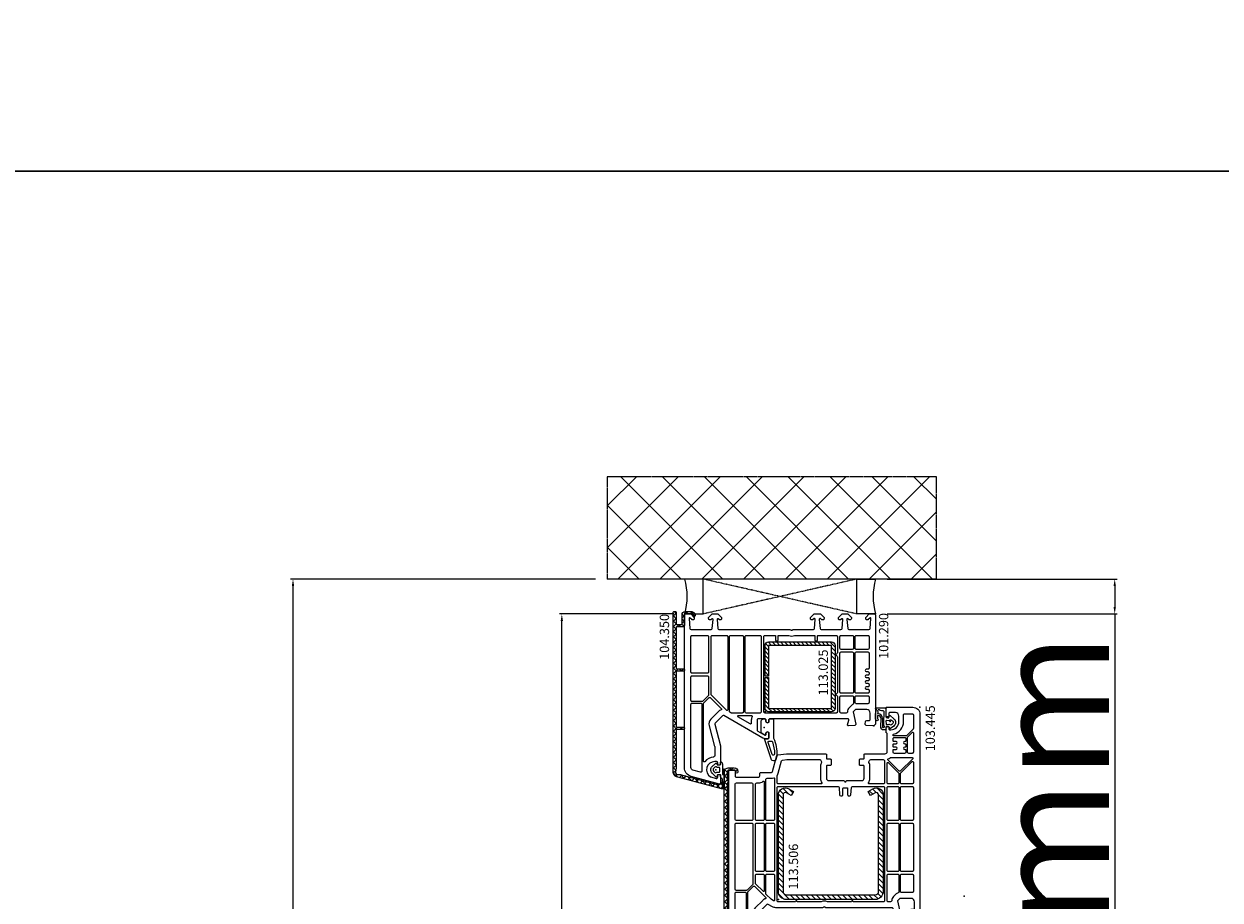
# Model space of a CAD drawing. Units: millimetres. Extents: x 30633 to 92985, y -921 to 23766.
# Drawn here: x 35346 to 35859, y 11719 to 12094 of the extents above; entities that cross this region are included whole.
import ezdxf

# ---------------------------------------------------------------- set-up
doc = ezdxf.new("R2010")
doc.units = ezdxf.units.MM
doc.linetypes.add('CENTER2', pattern=[2, 1.25, -0.25, 0.25, -0.25])
doc.linetypes.add('HIDDEN', pattern=[0.375, 0.25, -0.125])
for name, color, linetype in [('ościeżnica', 30, 'Continuous'), ('P', 7, 'Continuous'), ('PL_CONT', 210, 'Continuous'), ('skrzydło', 1, 'Continuous'), ('VEKA_GASKET_AUSSEN', 6, 'Continuous'), ('VEKA_GASKET_INNEN', 6, 'Continuous'), ('VEKA_HATCH_REINFORCEMENT_STEEL', 6, 'Continuous'), ('VEKA_STEEL_AUSSEN', 1, 'Continuous'), ('WA_CENT', 54, 'CENTER2'), ('WA_CONT', 62, 'Continuous'), ('WA_HATCH', 56, 'Continuous'), ('WO_HIDD', 32, 'HIDDEN')]:
    doc.layers.add(name, color=color, linetype=linetype)
doc.styles.get("Standard").update_dxf_attribs({"font": 'arial.ttf'})
doc.dimstyles.new('główny', dxfattribs={"dimtxt": 10, "dimasz": 3, "dimexe": 1, "dimexo": 5, "dimgap": 2, "dimtad": 1, "dimdec": 1, "dimrnd": 0.05, "dimdsep": 46, "dimtxsty": 'Standard', "dimcen": 1.5, "dimclrd": 5, "dimclre": 5, "dimclrt": 1, "dimadec": 1, "dimazin": 2, "dimtfac": 1, "dimtdec": 1, "dimtofl": 0, "dimtmove": 0, "dimatfit": 3, "dimfxl": 1, "dimtolj": 1, "dimtzin": 0, "dimarcsym": 0})

# ---------------------------------------------------------------- blocks, each defined once
blk = doc.blocks.new('101290')
at = {"layer": 'ościeżnica', "lineweight": -3}
for points in [[(81.25, 48), (80.75, 48), (77.97, 47.82, 0.446275), (77.51, 47.23), (77.7, 46.11, 0.36397), (78.2, 45.7), (79.2, 45.7, -0.414214), (79.7, 45.2), (79.7, 42.5, -0.414214), (78.2, 41), (73.43, 41), (72.43, 42), (73.49, 47.22, 0.454146), (73.03, 47.82), (70.32, 48, 0.51393), (70.01, 47.62), (70.54, 45.63, -0.493145), (70.06, 45), (36.7, 45, -0.414214), (36.2, 45.5), (36.2, 46.45), (35.9, 46.62, 0.57735), (35, 46.1), (35, 45.5, -0.414214), (34.5, 45), (31.7, 45, -0.414214), (31.2, 45.5), (31.2, 49.77, -0.267949), (31.45, 50.21), (34.49, 51.96, -0.131652), (34.64, 52), (34.7, 52, -0.414214), (35, 51.7), (35, 51.2, 0.57735), (35.9, 50.68), (36.2, 50.85), (36.2, 53.2, 0.414214), (35.9, 53.5), (34.69, 53.5, 0.131652), (33.69, 53.23), (16.95, 43.57, -0.339454), (16.35, 43.65), (13.15, 46.85, -0.267949), (13.02, 47.33), (15.48, 56.53, 0.065543), (15.5, 56.66), (15.5, 64.65), (15.2, 64.82, 0.57735), (14.3, 64.3), (14.3, 63.85, -0.414214), (13.8, 63.35), (13, 63.35, -0.759222), (11.19, 69.84, -0.070689), (11.32, 69.9), (13.67, 70.53, -0.493145), (14.3, 70.05), (14.3, 69.4, 0.57735), (15.2, 68.88), (15.5, 69.05), (15.5, 72.7, 0.493145), (15.12, 72.99), (2.96, 69.73, 0.339454), (0, 65.87), (0, 0.5, 0.414214), (0.5, 0), (2.7, 0), (4.2, 1.5), (4.2, 2, 0.414214), (3.7, 2.5), (3.3, 2.5, 0.198912), (3.16, 2.44), (2.51, 1.79, -0.668179), (2, 2), (2.37, 6.24, -0.388879), (2.87, 6.7), (11.46, 6.7, -0.388879), (11.96, 6.24), (12.3, 2.33, -0.700208), (11.79, 2.09), (11.44, 2.44, 0.198912), (11.3, 2.5), (10.9, 2.5, 0.414214), (10.4, 2), (10.4, 1.5), (11.9, 0), (14.4, 0), (15.9, 1.5), (15.9, 2, 0.414214), (15.4, 2.5), (15, 2.5, 0.198912), (14.86, 2.44), (14.51, 2.09, -0.700208), (14, 2.33), (14.34, 6.24, -0.388879), (14.84, 6.7), (45.29, 6.7, 0.201513), (45.64, 6.85, -0.420084), (46.36, 6.85, 0.201513), (46.71, 6.7), (55.31, 6.7, -0.388879), (55.81, 6.24), (56.15, 2.33, -0.440011), (55.85, 2), (55.66, 2, -0.198912), (55.52, 2.06), (55.14, 2.44, 0.198912), (55, 2.5), (54.6, 2.5, 0.414214), (54.1, 2), (54.1, 1.5), (55.6, 0), (58.4, 0), (59.9, 1.5), (59.9, 2, 0.414214), (59.4, 2.5), (59, 2.5, 0.198912), (58.86, 2.44), (58.48, 2.06, -0.198912), (58.34, 2), (58.15, 2, -0.440011), (57.85, 2.33), (58.19, 6.24, -0.388879), (58.69, 6.7), (67.16, 6.7, -0.388879), (67.66, 6.24), (68, 2.33, -0.700208), (67.49, 2.09), (67.14, 2.44, 0.198912), (67, 2.5), (66.6, 2.5, 0.414214), (66.1, 2), (66.1, 1.5), (67.6, 0), (70.1, 0), (71.6, 1.5), (71.6, 2, 0.414214), (71.1, 2.5), (70.7, 2.5, 0.198912), (70.56, 2.44), (70.21, 2.09, -0.700208), (69.7, 2.33), (70.04, 6.24, -0.388879), (70.54, 6.7), (79.13, 6.7, -0.388879), (79.63, 6.24), (80, 2, -0.668179), (79.49, 1.79), (78.84, 2.44, 0.198912), (78.7, 2.5), (78.3, 2.5, 0.414214), (77.8, 2), (77.8, 1.5), (79.3, 0), (81.5, 0, 0.414214), (82, 0.5), (82, 47.25)], [(6.9, 67.89), (3.69, 67.03, 0.339454), (2.8, 65.87), (2.8, 38.8, 0.414214), (3.3, 38.3), (7, 38.3, 0.414214), (7.5, 38.8), (7.5, 66.85, -0.023114), (7.52, 67.36, 0.522212)], [(10.6, 47.98), (12.98, 56.86, 0.065543), (13, 56.99), (13, 60.87, 0.389983), (12.54, 61.37, -0.203921), (8.73, 63.38, 0.705967), (8.2, 63.19), (8.2, 38.43, 0.198912), (8.35, 38.07), (10.47, 35.95, 0.414214), (11.17, 35.95), (15.88, 40.65, 0.55841), (15.76, 41.15, -0.117109), (14.58, 41.88), (11.38, 45.08, -0.267949)], [(29.08, 44.05, -0.127227), (28.7, 45.5), (28.7, 46.94, 0.57735), (28.25, 47.2), (22.98, 44.16, 0.767327), (23.13, 43.6), (28.81, 43.6, 0.571562)], [(11.5, 9.7, 0.414214), (12, 9.2), (18.1, 9.2, 0.414214), (18.6, 9.7), (18.6, 41.1, 0.668179), (18.09, 41.31), (11.65, 34.87, 0.198912), (11.5, 34.51)], [(19.8, 9.2), (24.8, 9.2, 0.414214), (25.3, 9.7), (25.3, 42, 0.414214), (24.8, 42.5), (20.24, 42.5, 0.131652), (19.99, 42.43), (19.55, 42.18, 0.267949), (19.3, 41.75), (19.3, 9.7, 0.414214)], [(26.5, 9.2), (32.5, 9.2, 0.414214), (33, 9.7), (33, 42, 0.414214), (32.5, 42.5), (26.5, 42.5, 0.414214), (26, 42), (26, 9.7, 0.414214)], [(65.35, 34.98, 0.267949), (65.6, 35.42), (65.6, 42, 0.414214), (65.1, 42.5), (34.6, 42.5, 0.414214), (34.1, 42), (34.1, 9.7, 0.414214), (34.6, 9.2), (38.8, 9.2, 0.414214), (39.1, 9.5), (39.1, 11.2, -0.414214), (39.4, 11.5), (39.9, 11.5, -0.414214), (40.2, 11.2), (40.2, 9.5, 0.414214), (40.5, 9.2), (44.58, 9.2, 0.104643), (44.78, 9.24, -0.211604), (47.22, 9.24, 0.104643), (47.42, 9.2), (55.7, 9.2, 0.414214), (56, 9.5), (56, 11.2, -0.414214), (56.3, 11.5), (56.8, 11.5, -0.414214), (57.1, 11.2), (57.1, 9.5, 0.414214), (57.4, 9.2), (65.1, 9.2, 0.414214), (65.6, 9.7), (65.6, 16.63, 0.267949), (65.35, 17.07, -0.57735), (65.35, 17.93, 0.267949), (65.6, 18.37), (65.6, 33.68, 0.267949), (65.35, 34.12, -0.57735)], [(69.43, 42.5), (67.2, 42.5, 0.414214), (66.7, 42), (66.7, 35.6, 0.414214), (67.2, 35.1), (72, 35.1, 0.414214), (72.5, 35.6), (72.5, 38.36, 0.275348), (72.24, 38.8, -0.072467), (71.66, 39.23), (70.66, 40.23, -0.198912), (69.93, 42, 0.414214)], [(3.3, 26.55), (9.9, 26.55, 0.414214), (10.4, 27.05), (10.4, 34.82, 0.198912), (10.25, 35.17), (7.97, 37.45, 0.198912), (7.62, 37.6), (3.3, 37.6, 0.414214), (2.8, 37.1), (2.8, 27.05, 0.414214)], [(73.7, 38.5, 0.414214), (73.2, 38), (73.2, 35.6, 0.414214), (73.7, 35.1), (78.7, 35.1, 0.414214), (79.2, 35.6), (79.2, 38, 0.414214), (78.7, 38.5)], [(67.2, 16.3), (72, 16.3, 0.414214), (72.5, 16.8), (72.5, 33.5, 0.414214), (72, 34), (67.2, 34, 0.414214), (66.7, 33.5), (66.7, 16.8, 0.414214)], [(78.7, 26.25), (78, 26.25, -1), (78, 27.25), (78.7, 27.25, 0.414214), (79.2, 27.75), (79.2, 28.25, 0.414214), (78.7, 28.75), (78, 28.75, -1), (78, 29.75), (78.7, 29.75, 0.414214), (79.2, 30.25), (79.2, 30.75, 0.414214), (78.7, 31.25), (78, 31.25, -1), (78, 32.25), (78.7, 32.25, 0.414214), (79.2, 32.75), (79.2, 33.5, 0.414214), (78.7, 34), (73.7, 34, 0.414214), (73.2, 33.5), (73.2, 16.8, 0.414214), (73.7, 16.3), (78.7, 16.3, 0.414214), (79.2, 16.8), (79.2, 23.25, 0.414214), (78.7, 23.75), (78, 23.75, -1), (78, 24.75), (78.7, 24.75, 0.414214), (79.2, 25.25), (79.2, 25.75, 0.414214)], [(9.9, 9.2, 0.414214), (10.4, 9.7), (10.4, 24.95, 0.414214), (9.9, 25.45), (3.3, 25.45, 0.414214), (2.8, 24.95), (2.8, 9.7, 0.414214), (3.3, 9.2)], [(72, 9.2, 0.414214), (72.5, 9.7), (72.5, 14.7, 0.414214), (72, 15.2), (67.2, 15.2, 0.414214), (66.7, 14.7), (66.7, 9.7, 0.414214), (67.2, 9.2)], [(73.7, 9.2), (78.7, 9.2, 0.414214), (79.2, 9.7), (79.2, 14.7, 0.414214), (78.7, 15.2), (73.7, 15.2, 0.414214), (73.2, 14.7), (73.2, 9.7, 0.414214)]]:
    blk.add_lwpolyline(points, format="xyb", close=True, dxfattribs=at)
at = {"layer": 'ościeżnica'}
for p in [(15.5, 72.7), (13.5, 66.85), (34.2, 48.65), (81.25, 48), (34.6, 42), (4.2, 1.5), (79.3, 0)]:
    blk.add_point(p, dxfattribs=at)
blk = doc.blocks.new('103445')
at = {"layer": 'skrzydło', "lineweight": -3}
for points in [[(-9, 6.2), (-9, 3.8, -0.414214), (-10.5, 2.3), (-12.8, 2.3, -0.414214), (-13.3, 2.8), (-13.3, 3.6, 0.57735), (-14.2, 4.12), (-14.5, 3.95), (-14.5, 0.3, 0.414214), (-14.2, 0), (-3, 0, 0.414214), (0, 3), (0, 88.25), (-0.75, 89), (-1.25, 89), (-4.03, 88.82, 0.446275), (-4.49, 88.23), (-4.3, 87.11, 0.36397), (-3.8, 86.7), (-2.8, 86.7, -0.414214), (-2.3, 86.2), (-2.3, 83.5, -0.414214), (-3.8, 82), (-8.57, 82), (-9.57, 83), (-8.51, 88.22, 0.454146), (-8.97, 88.82), (-11.68, 89, 0.51393), (-11.99, 88.62), (-11.46, 86.63, -0.493145), (-11.94, 86), (-40.29, 86, 0.201513), (-40.64, 85.85, -0.420084), (-41.36, 85.85, 0.201513), (-41.71, 86), (-61.76, 86, 0.131652), (-63.26, 85.6), (-65.05, 84.57, -0.339454), (-65.65, 84.65), (-68.85, 87.85, -0.267949), (-68.98, 88.33), (-66.52, 97.53, 0.065543), (-66.5, 97.66), (-66.5, 105.65), (-66.8, 105.82, 0.57735), (-67.7, 105.3), (-67.7, 104.85, -0.414214), (-68.2, 104.35), (-69, 104.35, -0.759222), (-70.81, 110.84, -0.070689), (-70.68, 110.9), (-68.33, 111.53, -0.493145), (-67.7, 111.05), (-67.7, 110.4, 0.57735), (-66.8, 109.88), (-66.5, 110.05), (-66.5, 113.7, 0.493145), (-66.88, 113.99), (-79.04, 110.73, 0.339454), (-82, 106.87), (-82, 27.5, 0.414214), (-81.5, 27), (-79.7, 27, 0.414214), (-79.2, 27.5), (-79.2, 29.5, -0.414214), (-78.7, 30), (-69.2, 30, -0.414214), (-68.7, 29.5), (-68.7, 28.5, 0.414214), (-68.2, 28), (-63.63, 28, -0.339454), (-63.14, 27.63), (-61.3, 20.75, 0.310508), (-60.87, 20.39), (-57.23, 20, 0.026186), (-57.17, 20), (-40.4, 20, 0.414214), (-40.1, 20.3), (-40.1, 21.9, -0.414214), (-39.8, 22.2), (-38.4, 22.2, 0.414214), (-38.1, 22.5), (-38.1, 24.7, 0.414214), (-38.4, 25), (-39.8, 25, -0.414214), (-40.1, 25.3), (-40.1, 30.5, -0.414214), (-39.1, 31.5), (-32.64, 31.5, 0.267949), (-32.38, 31.65), (-32.17, 32, -0.57735), (-31.83, 32), (-31.62, 31.65, 0.267949), (-31.36, 31.5), (-24.9, 31.5, -0.414214), (-23.9, 30.5), (-23.9, 25.3, -0.414214), (-24.2, 25), (-25.6, 25, 0.414214), (-25.9, 24.7), (-25.9, 22.5, 0.414214), (-25.6, 22.2), (-24.2, 22.2, -0.414214), (-23.9, 21.9), (-23.9, 20.3, 0.414214), (-23.6, 20), (-15, 20, -0.414214), (-14, 19), (-14, 11.5, -0.305615), (-14.31, 11.04, 0.305615), (-14.5, 10.76), (-14.5, 8.35), (-14.2, 8.18, 0.57735), (-13.3, 8.7), (-13.3, 9.2, -0.414214), (-12.8, 9.7), (-12.5, 9.7, -0.414214)], [(-75, 79.3, 0.414214), (-74.5, 79.8), (-74.5, 107.85, -0.023114), (-74.48, 108.36, 0.522212), (-75.1, 108.89), (-78.31, 108.03, 0.339454), (-79.2, 106.87), (-79.2, 79.8, 0.414214), (-78.7, 79.3)], [(-73.27, 104.38, 0.705967), (-73.8, 104.19), (-73.8, 79.43, 0.198912), (-73.65, 79.07), (-71.53, 76.95, 0.414214), (-70.83, 76.95), (-66.12, 81.65, 0.55841), (-66.24, 82.15, -0.117109), (-67.42, 82.88), (-70.62, 86.08, -0.267949), (-71.4, 88.98), (-69.02, 97.86, 0.065543), (-69, 97.99), (-69, 101.87, 0.389983), (-69.46, 102.37, -0.203921)], [(-66.05, 72.1, 0.414214), (-65.55, 71.6), (-62.8, 71.6, 0.414214), (-62.3, 72.1), (-62.3, 82.75, 0.57735), (-62.75, 83.01), (-63.85, 82.37), (-65.9, 80.32, 0.198912), (-66.05, 79.96)], [(-15.2, 34.5), (-15.2, 83, 0.414214), (-15.7, 83.5), (-28.42, 83.5, 0.267949), (-28.68, 83.35), (-28.83, 83.1, -0.57735), (-29.17, 83.1), (-29.32, 83.35, 0.267949), (-29.58, 83.5), (-39.69, 83.5, -0.229416), (-42.31, 83.5), (-52.42, 83.5, 0.267949), (-52.68, 83.35), (-52.83, 83.1, -0.57735), (-53.17, 83.1), (-53.32, 83.35, 0.267949), (-53.58, 83.5), (-60.7, 83.5, 0.414214), (-61.2, 83), (-61.2, 34.5, 0.414214), (-60.7, 34), (-35.1, 34, 0.39896), (-34.6, 34.47), (-34.44, 37.53, -0.39896), (-33.94, 38), (-33.5, 38, -0.414214), (-33, 37.5), (-33, 34.82, 0.484999), (-32.63, 34.53, -0.118299), (-31.37, 34.53, 0.484999), (-31, 34.82), (-31, 37.5, -0.414214), (-30.5, 38), (-30.06, 38, -0.39896), (-29.56, 37.53), (-29.4, 34.47, 0.39896), (-28.9, 34), (-15.7, 34, 0.414214)], [(-11.34, 81.23, -0.198912), (-12.07, 83, 0.375011), (-12.67, 83.5), (-13.6, 83.5, 0.414214), (-14.1, 83), (-14.1, 72.1, 0.414214), (-13.6, 71.6), (-9.5, 71.6, 0.414214), (-9, 72.1), (-9, 79.15, 0.324844), (-9.35, 79.62, -0.118288), (-10.34, 80.23)], [(-74.03, 78.45, 0.198912), (-74.38, 78.6), (-78.7, 78.6, 0.414203), (-79.2, 78.1), (-79.2, 50.25, 0.414218), (-78.7, 49.75), (-72.1, 49.75, 0.414214), (-71.6, 50.25), (-71.6, 75.82, 0.198912), (-71.75, 76.17)], [(-70.5, 72.1, 0.414214), (-70, 71.6), (-67.25, 71.6, 0.414214), (-66.75, 72.1), (-66.75, 78.75, 0.668179), (-67.26, 78.96), (-70.35, 75.87, 0.198912), (-70.5, 75.51)], [(-7.8, 79.5, 0.414214), (-8.3, 79), (-8.3, 72.1, 0.414214), (-7.8, 71.6), (-3.3, 71.6, 0.414214), (-2.8, 72.1), (-2.8, 79, 0.414214), (-3.3, 79.5)], [(-70.5, 70), (-70.5, 50.25, 0.414214), (-70, 49.75), (-67.25, 49.75, 0.414214), (-66.75, 50.25), (-66.75, 70, 0.414214), (-67.25, 70.5), (-70, 70.5, 0.414214)], [(-65.55, 70.5, 0.414214), (-66.05, 70), (-66.05, 50.25, 0.414214), (-65.55, 49.75), (-62.8, 49.75, 0.414214), (-62.3, 50.25), (-62.3, 70, 0.414214), (-62.8, 70.5)], [(-9.5, 70.5), (-13.6, 70.5, 0.414214), (-14.1, 70), (-14.1, 50.25, 0.414214), (-13.6, 49.75), (-9.5, 49.75, 0.414214), (-9, 50.25), (-9, 70, 0.414214)], [(-2.8, 70, 0.414214), (-3.3, 70.5), (-7.8, 70.5, 0.414214), (-8.3, 70), (-8.3, 50.25, 0.414214), (-7.8, 49.75), (-3.3, 49.75, 0.414214), (-2.8, 50.25)], [(-78.7, 48.65, 0.414209), (-79.2, 48.15), (-79.2, 33, 0.414227), (-78.7, 32.5), (-72.1, 32.5, 0.414214), (-71.6, 33), (-71.6, 48.15, 0.414214), (-72.1, 48.65)], [(-66.75, 48.15, 0.414214), (-67.25, 48.65), (-70, 48.65, 0.414214), (-70.5, 48.15), (-70.5, 33, 0.414214), (-70, 32.5), (-69.2, 32.5, -0.17928), (-67.25, 31.78, 0.641101), (-66.75, 32)], [(-66.05, 48.15), (-66.05, 31, 0.414214), (-65.55, 30.5), (-63.63, 30.5, -0.079303), (-62.69, 30.35, 0.510279), (-62.3, 30.64), (-62.3, 48.15, 0.414214), (-62.8, 48.65), (-65.55, 48.65, 0.414214)], [(-9.5, 48.65), (-13.6, 48.65, 0.414214), (-14.1, 48.15), (-14.1, 34.5, 0.414214), (-13.6, 34), (-9.5, 34, 0.414214), (-9, 34.5), (-9, 48.15, 0.414214)], [(-3.3, 48.65), (-7.8, 48.65, 0.414214), (-8.3, 48.15), (-8.3, 34.5, 0.414214), (-7.8, 34), (-3.3, 34, 0.414214), (-2.8, 34.5), (-2.8, 48.15, 0.414214)], [(-60.7, 32.9, 0.414214), (-61.2, 32.4), (-61.2, 29.42, 0.146073), (-61.12, 29.14, -0.079766), (-60.73, 28.28), (-59.33, 23.06, 0.310508), (-58.9, 22.69), (-57.07, 22.5), (-42.91, 22.5, 0.317837), (-42.44, 22.83, -0.060222), (-42.14, 23.44, 0.298649), (-42.14, 23.76, -0.146136), (-42.6, 25.3), (-42.6, 30.5, -0.147434), (-42.02, 32.43, 0.598178), (-42.27, 32.9)], [(-21.4, 30.5), (-21.4, 25.3, -0.146136), (-21.86, 23.76, 0.298649), (-21.86, 23.44, -0.060222), (-21.56, 22.83, 0.317837), (-21.09, 22.5), (-15.7, 22.5, 0.414214), (-15.2, 23), (-15.2, 32.4, 0.414214), (-15.7, 32.9), (-21.73, 32.9, 0.598178), (-21.98, 32.43, -0.147434)], [(-14.1, 23.97, 0.668179), (-13.59, 23.76), (-9.15, 28.2, 0.198912), (-9, 28.56), (-9, 32.4, 0.414214), (-9.5, 32.9), (-13.6, 32.9, 0.414214), (-14.1, 32.4)], [(-8.3, 28.56, 0.198912), (-8.15, 28.2), (-3.31, 23.36, 0.668179), (-2.8, 23.57), (-2.8, 32.4, 0.414214), (-3.3, 32.9), (-7.8, 32.9, 0.414214), (-8.3, 32.4)], [(-13.58, 22.2, -0.071549), (-12.74, 21.67, 0.177482), (-12.54, 21.6), (-3.26, 21.6, 0.668179), (-3.05, 22.11), (-8.3, 27.36, 0.414214), (-9, 27.36), (-13.67, 22.69, 0.526757)], [(-6.3, 14.7), (-6.5, 14.7, -1), (-6.5, 15.7), (-6.3, 15.7, 0.414214), (-6, 16), (-6, 16.8, 0.414214), (-6.3, 17.1), (-6.5, 17.1, -1), (-6.5, 18.1), (-6.3, 18.1, 0.414214), (-6, 18.4), (-6, 19.3, 0.414214), (-6.5, 19.8), (-11, 19.8, 0.414214), (-11.5, 19.3), (-11.5, 18.4, 0.414214), (-11.2, 18.1), (-10.2, 18.1, -1), (-10.2, 17.1), (-11.2, 17.1, 0.414214), (-11.5, 16.8), (-11.5, 16, 0.414214), (-11.2, 15.7), (-10.2, 15.7, -1), (-10.2, 14.7), (-11.2, 14.7, 0.414214), (-11.5, 14.4), (-11.5, 13.5, 0.414214), (-11, 13), (-6.5, 13, 0.414214), (-6, 13.5), (-6, 14.4, 0.414214)], [(-4.8, 19.8, 0.414214), (-5.3, 19.3), (-5.3, 13, 0.198912), (-5.15, 12.65), (-3.31, 10.81, 0.668179), (-2.8, 11.02), (-2.8, 19.3, 0.414214), (-3.3, 19.8)], [(-7, 3.3, 0.414214), (-6.5, 2.8), (-3.3, 2.8, 0.414214), (-2.8, 3.3), (-2.8, 9.1, 0.198912), (-2.95, 9.45), (-5.65, 12.15, 0.198912), (-6, 12.3), (-11.2, 12.3, 0.414214), (-11.5, 12), (-11.5, 11.85, 0.34945), (-11.27, 11.56, -0.34945), (-7, 6.2)]]:
    blk.add_lwpolyline(points, format="xyb", close=True, dxfattribs=at)
at = {"layer": 'skrzydło'}
for p in [(-66.5, 113.7), (-68.5, 107.85), (-0.75, 89), (-60.7, 82.5), (19, 81), (-12.8, 6.15), (-14.5, 0.3), (0, 0)]:
    blk.add_point(p, dxfattribs=at)
blk = doc.blocks.new('104361')
at = {"layer": 'skrzydło'}
h = blk.add_hatch(dxfattribs=at)
h.set_pattern_fill('ANSI37', color=256, scale=0.6, style=0)
h.paths.add_polyline_path([(-15.4, -79.85, 0.414214), (-13.4, -81.85), (-11.1, -81.85, 0.414214), (-9.6, -80.35), (-9.6, -80.05, 1), (-10.6, -80.05), (-10.6, -80.35, -0.414214), (-11.1, -80.85), (-13.4, -80.85, -0.414214), (-14.1, -80.15), (-14.1, -76.55, -0.414214), (-13.9, -76.35, 0.414214), (-13.7, -76.15), (-13.7, -75.55, 0.414214), (-13.9, -75.35, -0.414214), (-14.1, -75.15), (-14.1, -41.55, -0.414214), (-13.9, -41.35, 0.414214), (-13.7, -41.15), (-13.7, -40.55, 0.414214), (-13.9, -40.35, -0.414214), (-14.1, -40.15), (-14.1, -11.55, -0.414214), (-13.9, -11.35, 0.414214), (-13.7, -11.15), (-13.7, -10.55, 0.414214), (-13.9, -10.35, -0.414214), (-14.1, -10.15), (-14.1, 0.04), (-14.38, 1.66, -0.466308), (-13.4, 2.83), (-12.37, 2.83), (0.02, 6.15), (1.8, 6.15, -0.414214), (2.1, 5.85), (2.1, 5, 1), (2.8, 5), (2.8, 7.85, 0.493145), (2.42, 8.14), (-13.92, 3.76, 0.339454), (-15.4, 1.83)])
at = {"layer": 'skrzydło', "lineweight": -3}
blk.add_lwpolyline([(1.8, 6.15, -0.414214), (2.1, 5.85), (2.1, 5, 1), (2.8, 5), (2.8, 7.85, 0.493145), (2.42, 8.14), (-13.92, 3.76, 0.339454), (-15.4, 1.83), (-15.4, -79.85, 0.414214), (-13.4, -81.85), (-11.1, -81.85, 0.414214), (-9.6, -80.35), (-9.6, -80.05, 1), (-10.6, -80.05), (-10.6, -80.35, -0.414214), (-11.1, -80.85), (-13.4, -80.85, -0.414214), (-14.1, -80.15), (-14.1, -76.55, -0.414214), (-13.9, -76.35, 0.414214), (-13.7, -76.15), (-13.7, -75.55, 0.414214), (-13.9, -75.35, -0.414214), (-14.1, -75.15), (-14.1, -41.55, -0.414214), (-13.9, -41.35, 0.414214), (-13.7, -41.15), (-13.7, -40.55, 0.414214), (-13.9, -40.35, -0.414214), (-14.1, -40.15), (-14.1, -11.55, -0.414214), (-13.9, -11.35, 0.414214), (-13.7, -11.15), (-13.7, -10.55, 0.414214), (-13.9, -10.35, -0.414214), (-14.1, -10.15), (-14.1, 0.04), (-14.38, 1.66, -0.466308), (-13.4, 2.83), (-12.37, 2.83), (-0.01, 6.14, -0.065543), (0.05, 6.15)], format="xyb", close=True, dxfattribs=at)
blk = doc.blocks.new('113506')
at = {"layer": 'VEKA_HATCH_REINFORCEMENT_STEEL'}
h = blk.add_hatch(dxfattribs=at)
h.set_pattern_fill('ANSI31', color=256, scale=0.5)
h.set_pattern_definition([(45, (-1347.7946, -755.0645), (-1.122532, 1.122532), [])])
h.paths.add_polyline_path([(41.5, -2, -0.414214), (43, -3.5), (43, -44.9, -0.57735), (41.5, -45.77), (39.5, -44.61), (38.5, -46.34), (40.5, -47.5, 0.57735), (45, -44.9), (45, -3.5, 0.414214), (41.5, 0), (3.5, 0, 0.414214), (0, -3.5), (0, -44.9, 0.57735), (4.5, -47.5), (6.5, -46.34), (5.5, -44.61), (3.5, -45.77, -0.57735), (2, -44.9), (2, -3.5, -0.414214), (3.5, -2)])
at = {"layer": 'VEKA_STEEL_AUSSEN', "lineweight": -3}
blk.add_lwpolyline([(0, -3.5), (0, -44.9, 0.57735), (4.5, -47.5), (6.5, -46.34), (5.5, -44.61), (3.5, -45.77, -0.57735), (2, -44.9), (2, -3.5, -0.414214), (3.5, -2), (41.5, -2, -0.414214), (43, -3.5), (43, -44.9, -0.57735), (41.5, -45.77), (39.5, -44.61), (38.5, -46.34), (40.5, -47.5, 0.57735), (45, -44.9), (45, -3.5, 0.414214), (41.5, 0), (3.5, 0, 0.414214)], format="xyb", close=True, dxfattribs=at)
blk = doc.blocks.new('112254__1')
at = {"layer": 'VEKA_GASKET_AUSSEN', "linetype": 'Continuous', "lineweight": -3}
blk.add_lwpolyline([(6.39, 6.16), (2.64, 6.16, 0.407005), (2.14, 5.67), (2.14, 2.3, -0.196092), (2.06, 2.09, -0.279112), (0.95, 2, -0.293021), (0.84, 2.18), (0.85, 2.68, 0.649451), (0.36, 2.92), (-1.29, 1.53, 0.478265), (-1.22, -1.58), (0.16, -2.65, 0.555043), (0.63, -2.47), (0.69, -2.18, -0.236612), (0.8, -2.04, -0.287294), (2.07, -2.19, -0.233327), (2.14, -2.35), (2.13, -2.9, 0.414214), (2.42, -3.2), (3.22, -3.22, 0.21943), (3.99, -2.89, 0.201975), (4.37, -1.79), (4.26, 1.51, -0.399283), (5.59, 3.01, -0.456784), (5.75, 2.86), (5.72, 1.62, -0.214538), (5.65, 1.48, 0.961226), (6.2, 0.77, 0.235303), (6.62, 1.55), (6.64, 3.07, 0.085719), (6.46, 4.21), (6.23, 5.52, -0.414214), (6.31, 5.64), (6.44, 5.66, 0.915822), (6.39, 6.16)], format="xyb", close=True, dxfattribs=at)
at = {"layer": 'VEKA_GASKET_INNEN', "linetype": 'Continuous', "lineweight": -3}
for points in [[(3.13, 4.78), (3.19, -0.42, -0.086907), (2.97, -1.76, 0.678775), (3.53, -2.24, 0.416576), (3.59, -2.03, -0.108702), (3.52, -1.79, -0.016582), (3.58, 1.72, -0.390426), (5.52, 3.61, 0.388373), (5.67, 3.76), (5.55, 4.14, -0.121097), (5.6, 4.86, 0.624233), (5.11, 5.46, -0.096146), (4.02, 5.05), (3.44, 5.07, 0.413869), (3.13, 4.78)], [(-0.74, -0.52), (-0.32, -0.98, 0.381237), (0.34, -1.06, -0.153532), (0.94, -0.87), (1.67, -1.04, 0.414214), (1.98, -0.75), (2.02, 0.65, 0.414214), (1.72, 0.96), (0.99, 0.83, -0.243258), (0.39, 1.04, 0.383307), (-0.28, 1), (-0.71, 0.7, 0.209151), (-1, 0.1, 0.210144)]]:
    blk.add_lwpolyline(points, format="xyb", close=True, dxfattribs=at)
blk = doc.blocks.new('112421__1')
at = {"layer": 'VEKA_GASKET_AUSSEN', "lineweight": -3}
blk.add_lwpolyline([(5.46, 12.17, 0.058768), (5.43, 12.36), (5.04, 13.81, 0.339454), (4.27, 14.4), (3.96, 14.4, 0.315299), (3.21, 13.87), (0.15, 4.98, 0.515034), (0.24, 4.85), (1.7, 4.85, -0.414214), (2, 4.55), (2, 2.2), (1.7, 2.03, -0.57735), (0.8, 2.55), (0.8, 3.05, 0.414214), (0.5, 3.35), (0.44, 3.35, 0.131652), (0.29, 3.31), (-1.17, 2.47, 0.064797), (-1.2, 2.21), (-1.2, -2.65, 0.414214), (-0.2, -3.65), (0.3, -3.65, 0.414214), (0.8, -3.15), (0.8, -2.55, -0.57735), (1.7, -2.03), (2, -2.2), (2, -3.15, 0.414214), (2.5, -3.65), (4, -3.65), (4, 4.42, -0.099766), (4.04, 4.61, 0.106588)], format="xyb", close=True, dxfattribs=at)
at = {"layer": 'VEKA_GASKET_INNEN', "lineweight": -3}
blk.add_lwpolyline([(3.09, 5.85, 0.322248), (3.57, 6.19, 0.077824), (4.46, 11.45, 0.852229), (3.49, 11.62), (1.73, 6.51, 0.515034), (2.2, 5.85)], format="xyb", close=True, dxfattribs=at)
blk = doc.blocks.new('112523__1')
at = {"layer": 'VEKA_GASKET_AUSSEN', "lineweight": -3}
blk.add_lwpolyline([(2.8, 1.79, -0.08909), (2.83, 1.97, -0.787497), (3.12, 1.94), (3.4, -0.33, 0.940706), (3.6, -0.31), (3.6, 7.2, 0.414214), (3.7, 7.3), (3.7, 8, 0.414214), (3.5, 8.2), (3, 8.2, 0.414214), (2.8, 8), (2.8, 4.06, -0.302776), (2.62, 3.78, 0.302776), (2, 2.86), (2, 2.35, -0.414214), (1.8, 2.15), (0.77, 2.15, -0.36397), (0.57, 2.32), (0.47, 2.9, 0.614619), (-0.04, 3.06), (-1.65, 1.38, 0.415767), (-1.57, -1.45), (-0.18, -2.77, 0.484461), (0.28, -2.7), (0.54, -2.25, -0.267949), (0.72, -2.15), (1.8, -2.15, -0.414213), (2, -2.35), (2, -3.2, 0.531845), (2.28, -3.38, 0.305615), (2.9, -2.46), (2.9, -1.74, 0.113237), (2.85, -1.52, -0.113237), (2.8, -1.31)], format="xyb", close=True, dxfattribs=at)
at = {"layer": 'VEKA_GASKET_INNEN', "lineweight": -3}
blk.add_lwpolyline([(1.4, 1, -0.414214), (1.7, 0.7), (1.7, -0.7, -0.414214), (1.4, -1), (0.82, -1, 0.162278), (0.22, -1.2, -0.365273), (-0.43, -1.16), (-0.89, -0.73, -0.415767), (-0.92, 0.69), (-0.49, 1.15, -0.379728), (0.17, 1.2, 0.162278), (0.77, 1)], format="xyb", close=True, dxfattribs=at)
blk = doc.blocks.new('113025')
at = {"layer": 'VEKA_HATCH_REINFORCEMENT_STEEL', "linetype": 'Continuous'}
h = blk.add_hatch(dxfattribs=at)
h.set_pattern_fill('ANSI31', color=256, scale=10, style=0)
h.set_pattern_definition([(45, (0, 0), (-0.883883, 0.883883), [])])
edge = h.paths.add_edge_path()
edge.add_line((1.5, -15.25), (0, -15.25))
edge.add_line((0, -15.25), (0, -28.5))
edge.add_arc((1.5, -28.5), 1.5, 180, 270)
edge.add_line((1.5, -30), (28.5, -30))
edge.add_arc((28.5, -28.5), 1.5, 270, 360)
edge.add_line((30, -28.5), (30, -1.5))
edge.add_arc((28.5, -1.5), 1.5, 0, 90)
edge.add_line((28.5, 0), (1.5, 0))
edge.add_arc((1.5, -1.5), 1.5, 90, 180)
edge.add_line((0, -1.5), (0, -14.75))
edge.add_line((0, -14.75), (1.5, -14.75))
edge.add_line((1.5, -14.75), (1.5, -1.5))
edge.add_line((1.5, -1.5), (28.5, -1.5))
edge.add_line((28.5, -1.5), (28.5, -28.5))
edge.add_line((28.5, -28.5), (1.5, -28.5))
edge.add_line((1.5, -28.5), (1.5, -15.25))
at = {"layer": 'VEKA_STEEL_AUSSEN', "linetype": 'Continuous', "lineweight": -3}
blk.add_lwpolyline([(1.5, -15.25), (0, -15.25), (0, -28.5, 0.414214), (1.5, -30), (28.5, -30, 0.414214), (30, -28.5), (30, -1.5, 0.414214), (28.5, 0), (1.5, 0, 0.414214), (0, -1.5), (0, -14.75), (1.5, -14.75), (1.5, -1.5), (28.5, -1.5), (28.5, -28.5), (1.5, -28.5)], format="xyb", close=True, dxfattribs=at)
blk = doc.blocks.new('104350')
at = {"layer": 'ościeżnica'}
h = blk.add_hatch(dxfattribs=at)
h.set_pattern_fill('ANSI37', color=256, scale=0.5, style=0)
h.paths.add_polyline_path([(-18.3, -67.55, 0.414214), (-18, -67.85), (-17.3, -67.85, 0.414214), (-17, -67.55), (-17, -62.65, -0.414214), (-16.7, -62.35), (-14.8, -62.35, -0.414214), (-14.5, -62.65), (-14.5, -66.55, 0.414214), (-13.2, -67.85), (-10.33, -67.85, 0.267949), (-9.29, -67.25), (-8.86, -66.5, 1), (-9.72, -66), (-10.15, -66.75, -0.267949), (-10.33, -66.85), (-13.2, -66.85, -0.414214), (-13.5, -66.55), (-13.5, -61.85, 0.414214), (-14, -61.35), (-16.7, -61.35, -0.414214), (-17, -61.05), (-17, -43.65, -0.414214), (-16.7, -43.35), (-13.8, -43.35, 0.414214), (-13.5, -43.05), (-13.5, -42.65, 0.414214), (-13.8, -42.35), (-16.7, -42.35, -0.414214), (-17, -42.05), (-17, -18.65, -0.414214), (-16.7, -18.35), (-13.8, -18.35, 0.414214), (-13.5, -18.05), (-13.5, -17.65, 0.414214), (-13.8, -17.35), (-16.7, -17.35, -0.414214), (-17, -17.05), (-17, -0.74), (-17.28, 0.88, -0.466308), (-16.3, 2.05), (-15.27, 2.05), (0.02, 6.15), (1.8, 6.15, -0.414214), (2.1, 5.85), (2.1, 5, 1), (2.8, 5), (2.8, 7.85, 0.493145), (2.42, 8.14), (-16.82, 2.98, 0.339454), (-18.3, 1.05)])
at = {"layer": 'ościeżnica', "lineweight": -3}
blk.add_lwpolyline([(1.8, 6.15, -0.414214), (2.1, 5.85), (2.1, 5, 1), (2.8, 5), (2.8, 7.85, 0.493145), (2.42, 8.14), (-16.82, 2.98, 0.339454), (-18.3, 1.05), (-18.3, -67.55, 0.414214), (-18, -67.85), (-17.3, -67.85, 0.414214), (-17, -67.55), (-17, -62.65, -0.414214), (-16.7, -62.35), (-14.8, -62.35, -0.414214), (-14.5, -62.65), (-14.5, -66.55, 0.414214), (-13.2, -67.85), (-10.33, -67.85, 0.267949), (-9.29, -67.25), (-8.86, -66.5, 1), (-9.72, -66), (-10.15, -66.75, -0.267949), (-10.33, -66.85), (-13.2, -66.85, -0.414214), (-13.5, -66.55), (-13.5, -61.85, 0.414214), (-14, -61.35), (-16.7, -61.35, -0.414214), (-17, -61.05), (-17, -43.65, -0.414214), (-16.7, -43.35), (-13.8, -43.35, 0.414214), (-13.5, -43.05), (-13.5, -42.65, 0.414214), (-13.8, -42.35), (-16.7, -42.35, -0.414214), (-17, -42.05), (-17, -18.65, -0.414214), (-16.7, -18.35), (-13.8, -18.35, 0.414214), (-13.5, -18.05), (-13.5, -17.65, 0.414214), (-13.8, -17.35), (-16.7, -17.35, -0.414214), (-17, -17.05), (-17, -0.74), (-17.28, 0.88, -0.466308), (-16.3, 2.05), (-15.27, 2.05), (-0.01, 6.14, -0.065543), (0.05, 6.15)], format="xyb", close=True, dxfattribs=at)
blk = doc.blocks.new('*D275')
at = {"layer": 'Defpoints', "color": 0, "transparency": 16777216}
for p in [(35576.78, 11841.33), (35629.84, 11841.33), (35630.94, 10341.33)]:
    blk.add_point(p, dxfattribs=at)
at = {"layer": 'P', "color": 5, "lineweight": -2, "transparency": 16777216}
for p, q in [((35624.84, 11841.33), (35575.78, 11841.33)), ((35625.94, 10341.33), (35575.78, 10341.33))]:
    blk.add_line(p, q, dxfattribs=at)
at = {"layer": 'P', "color": 5, "linetype": 'Continuous', "lineweight": -2, "transparency": 16777216}
blk.add_line((35576.78, 10344.33), (35576.78, 11838.33), dxfattribs=at)
at = {"layer": 'P', "color": 5, "transparency": 16777216}
for points in [[(35576.28, 11838.33), (35577.28, 11838.33), (35576.78, 11841.33)], [(35576.28, 10344.33), (35577.28, 10344.33), (35576.78, 10341.33)]]:
    blk.add_solid(points, dxfattribs=at)
at = {"layer": 'P', "color": 1, "transparency": 16777216, "insert": (35536.49, 11091.33), "char_height": 75, "attachment_point": 5, "rotation": 90}
blk.add_mtext('\\A1;H = 1500', dxfattribs=at)
blk = doc.blocks.new('*D277')
at = {"layer": 'Defpoints', "color": 0, "transparency": 16777216}
for p in [(35596.26, 11856.33), (35461.49, 10306.33), (35596.26, 10306.33)]:
    blk.add_point(p, dxfattribs=at)
at = {"layer": 'ościeżnica', "color": 5, "lineweight": -2, "transparency": 16777216}
for p, q in [((35591.26, 11856.33), (35460.49, 11856.33)), ((35591.26, 10306.33), (35460.49, 10306.33))]:
    blk.add_line(p, q, dxfattribs=at)
at = {"layer": 'ościeżnica', "color": 5, "linetype": 'Continuous', "lineweight": -2, "transparency": 16777216}
blk.add_line((35461.49, 11853.33), (35461.49, 10309.33), dxfattribs=at)
at = {"layer": 'ościeżnica', "color": 5, "transparency": 16777216}
for points in [[(35460.99, 11853.33), (35461.99, 11853.33), (35461.49, 11856.33)], [(35460.99, 10309.33), (35461.99, 10309.33), (35461.49, 10306.33)]]:
    blk.add_solid(points, dxfattribs=at)
at = {"layer": 'ościeżnica', "color": 1, "transparency": 16777216, "insert": (35421.99, 11081.33), "char_height": 75, "attachment_point": 5, "rotation": 90}
blk.add_mtext('\\A1;Hm', dxfattribs=at)
blk = doc.blocks.new('*D278')
at = {"layer": 'Defpoints', "color": 0, "transparency": 16777216}
for p in [(35711.34, 11856.33), (35813.9, 11856.33), (35711.34, 11841.33)]:
    blk.add_point(p, dxfattribs=at)
at = {"layer": 'ościeżnica', "color": 5, "lineweight": -2, "transparency": 16777216}
for p, q in [((35716.34, 11856.33), (35814.9, 11856.33)), ((35716.34, 11841.33), (35814.9, 11841.33))]:
    blk.add_line(p, q, dxfattribs=at)
at = {"layer": 'ościeżnica', "color": 5, "linetype": 'Continuous', "lineweight": -2, "transparency": 16777216}
for p, q in [((35813.9, 11853.33), (35813.9, 11844.33)), ((35813.9, 11841.33), (35813.9, 11639.4))]:
    blk.add_line(p, q, dxfattribs=at)
at = {"layer": 'ościeżnica', "color": 5, "transparency": 16777216}
for points in [[(35813.4, 11853.33), (35814.4, 11853.33), (35813.9, 11856.33)], [(35813.4, 11844.33), (35814.4, 11844.33), (35813.9, 11841.33)]]:
    blk.add_solid(points, dxfattribs=at)
at = {"layer": 'ościeżnica', "color": 1, "transparency": 16777216, "insert": (35786.37, 11732.38), "char_height": 50, "attachment_point": 5, "rotation": 90}
blk.add_mtext('\\A1;15mm', dxfattribs=at)

msp = doc.modelspace()

# ---------------------------------------------------------------- hatches: boundary and pattern name
at = {"layer": 'WA_HATCH'}
h = msp.add_hatch(dxfattribs=at)
h.set_pattern_fill('ANSI37', color=256, scale=4, angle=-90, style=0)
h.set_pattern_definition([(315, (35425.785, 11860.88), (8.98026, 8.98026), []), (45, (35425.785, 11860.88), (-8.98026, 8.98026), [])])
h.paths.add_polyline_path([(35737.42, 11856.33), (35737.42, 11900.17), (35596.26, 11900.17), (35596.26, 11856.33)])

# ---------------------------------------------------------------- linework, layer by layer
at = {"layer": 'P', "color": 1}
for points in [[(32548.73, 12031.26), (41148.73, 12031.26), (41148.73, 13931.26), (32548.73, 13931.26)], [(32548.73, 10131.26), (41148.73, 10131.26), (41148.73, 12031.26), (32548.73, 12031.26)]]:
    msp.add_lwpolyline(points, close=True, dxfattribs=at)
at = {"layer": 'PL_CONT'}
for points in [[(35629.34, 11841.33), (35637.34, 11841.33), (35637.34, 11841.33), (35637.34, 11856.33), (35637.34, 11856.33), (35629.34, 11856.33, -0.143486)], [(35711.34, 11841.33), (35703.34, 11841.33), (35703.34, 11841.33), (35703.34, 11856.33), (35703.34, 11856.33), (35711.34, 11856.33, 0.143486)]]:
    msp.add_lwpolyline(points, format="xyb", close=True, dxfattribs=at)
at = {"layer": 'WA_CENT', "ltscale": 0.6}
msp.add_lwpolyline([(35737.42, 11856.33), (35737.42, 11900.17), (35596.26, 11900.17), (35596.26, 11856.33)], dxfattribs=at)
at = {"layer": 'WA_CONT'}
msp.add_lwpolyline([(35737.42, 11856.33), (35596.26, 11856.33)], dxfattribs=at)
at = {"layer": 'WO_HIDD', "ltscale": 0.3}
for points in [[(35703.34, 11841.33), (35637.34, 11856.33)], [(35703.34, 11856.33), (35637.34, 11841.33)]]:
    msp.add_lwpolyline(points, dxfattribs=at)

# ---------------------------------------------------------------- block references
at = {"extrusion": (0, 0, -1), "zscale": -0.2, "rotation": 180}
for name, p in [('104350', (-35642.84, 11774.48)), ('101290', (-35629.34, 11841.33)), ('113025', (-35663.94, 11799.33)), ('103445', (-35730.34, 11801.33)), ('112421__1', (-35663.54, 11792.68)), ('112523__1', (-35642.84, 11774.48)), ('104361', (-35661.84, 11693.48)), ('113506', (-35669.64, 11718.83))]:
    msp.add_blockref(name, p, dxfattribs=at)
at = {"extrusion": (0, 0, -1), "zscale": -0.2}
msp.add_blockref('112254__1', (-35717.94, 11794.83), dxfattribs=at)

# ---------------------------------------------------------------- texts
at = {"layer": 'ościeżnica', "char_height": 4, "rotation": 90}
for s, insert, attachment_point in [('104.350\\P', (35618.78, 11841.34), 3), ('101.290\\P', (35712.79, 11822.05), 1)]:
    msp.add_mtext_dynamic_manual_height_columns(s, width=12.8713, gutter_width=25, heights=[0], dxfattribs=dict(at, insert=insert, attachment_point=attachment_point))
at = {"layer": 'ościeżnica', "color": 6, "char_height": 4, "attachment_point": 3, "rotation": 90}
for s, insert in [('113.025\\P', (35686.87, 11826.08)), ('113.506\\P', (35674.1, 11742.78))]:
    msp.add_mtext_dynamic_manual_height_columns(s, width=12.8713, gutter_width=25, heights=[0], dxfattribs=dict(at, insert=insert))
at = {"layer": 'skrzydło', "insert": (35732.78, 11782.43), "char_height": 4, "attachment_point": 1, "rotation": 90}
msp.add_mtext_dynamic_manual_height_columns('\\pt4;103.445\\P', width=12.8713, gutter_width=25, heights=[0], dxfattribs=at)

# ---------------------------------------------------------------- dimensions: what is measured, and where the dimension line sits
at = {"layer": 'ościeżnica'}
dim = msp.add_linear_dim(base=(35461.49, 10306.33), p1=(35596.26, 11856.33), p2=(35596.26, 10306.33), angle=90, text='Hm', dimstyle='główny', override={"dimtxt": 75}, dxfattribs=at)
dim.commit()
dim.dimension.update_dxf_attribs({"geometry": '*D277', "text_midpoint": (35421.99, 11081.33)})
dim = msp.add_linear_dim(base=(35813.9, 11856.33), p1=(35711.34, 11841.33), p2=(35711.34, 11856.33), angle=90, text='<>mm', dimstyle='główny', override={"dimtxt": 50}, dxfattribs=at)
dim.commit()
dim.dimension.update_dxf_attribs({"geometry": '*D278', "text_midpoint": (35813.9, 11732.38), "dimtype": 160})
at = {"layer": 'P'}
dim = msp.add_linear_dim(base=(35576.78, 11841.33), p1=(35630.94, 10341.33), p2=(35629.84, 11841.33), angle=90, text='H = <>', dimstyle='główny', override={"dimtxt": 75}, dxfattribs=at)
dim.commit()
dim.dimension.update_dxf_attribs({"geometry": '*D275', "text_midpoint": (35536.49, 11091.33)})

doc.saveas('drawing.dxf')
